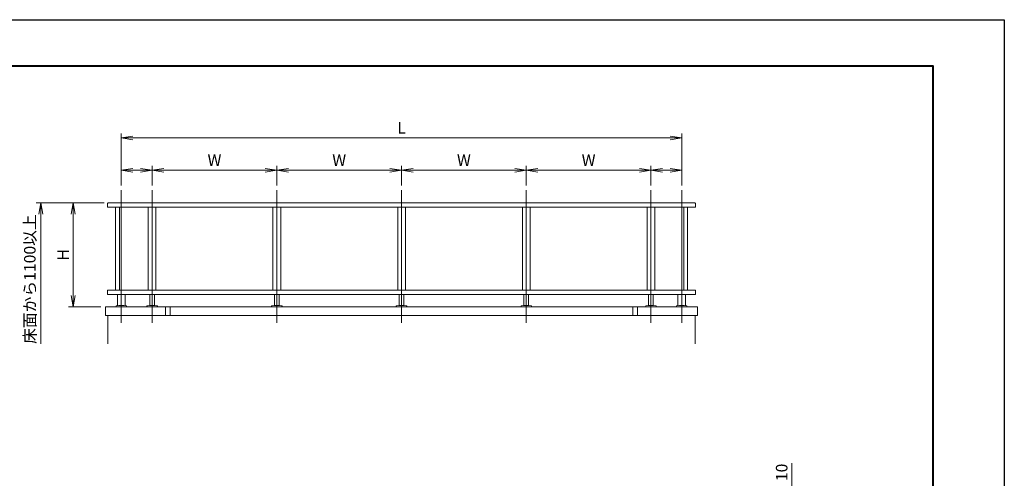
# Model space of a CAD drawing. Units: millimetres. Extents: x 0 to 1680, y 0 to 1188.
# Drawn here: x 827 to 1680, y 791 to 1188 of the extents above; entities that cross this region are included whole.
import ezdxf

# ---------------------------------------------------------------- set-up
doc = ezdxf.new("R2010")
doc.units = ezdxf.units.MM
doc.linetypes.add('AM_ISO08W050', pattern=[18, 12, -1.5, 3, -1.5])
for name, color, linetype, lineweight in [('AM_0', 7, 'Continuous', 18), ('AM_1', 14, 'Continuous', 40), ('AM_5', 3, 'Continuous', 9), ('AM_7', 4, 'AM_ISO08W050', 9)]:
    doc.layers.add(name, color=color, linetype=linetype, lineweight=lineweight)
doc.layers.add('AM_VIEWS', color=1, linetype='Continuous', lineweight=25, plot=False)
doc.styles.add('ゴシック', font='txt')
doc.dimstyles.new('VF$0', dxfattribs={"dimtxt": 10, "dimasz": 10, "dimexe": 4, "dimexo": 4, "dimgap": 2.5, "dimtad": 3, "dimdsep": 46, "dimtxsty": 'ゴシック', "dimblk": 'DOTSMALL', "dimcen": 0, "dimclrd": 256, "dimclre": 256, "dimclrt": 2, "dimadec": 0, "dimazin": 2, "dimtp": 0.1, "dimtm": 0.1, "dimtfac": 0.71, "dimtmove": 0, "dimatfit": 3, "dimldrblk": 'OPEN30', "dimfxl": 1, "dimtfill": 1, "dimtfillclr": 256, "dimlwd": -1, "dimlwe": -1, "dimarcsym": 0})

# ---------------------------------------------------------------- blocks, each defined once
blk = doc.blocks.new('A1枠（1：4）DL用 New')
at = {"layer": 'AM_1'}
blk.add_lwpolyline([(-194.5, -138.5), (-194.5, 138.5), (194.5, 138.5), (194.5, -138.5)], close=True, dxfattribs=at)
at = {"layer": 'AM_VIEWS'}
blk.add_lwpolyline([(-210, -148.5), (-210, 148.5), (210, 148.5), (210, -148.5)], close=True, dxfattribs=at)
blk = doc.blocks.new('_DotSmall')
at = {"color": 0, "linetype": 'ByBlock', "const_width": 0.5}
blk.add_lwpolyline([(-0.0625, 0, 1), (0.0625, 0, 1)], format="xyb", close=True, dxfattribs=at)
blk = doc.blocks.new('*D20')
at = {"layer": 'AM_5', "transparency": 16777216}
for p, q in [((1496, 778), (1496, 804.22)), ((1484, 778), (1500, 778)), ((1496, 768), (1496, 778)), ((1472, 768), (1500, 768))]:
    blk.add_line(p, q, dxfattribs=at)
at = {"layer": 'Defpoints', "color": 0, "transparency": 16777216}
for p in [(1480, 778), (1496, 778), (1468, 768)]:
    blk.add_point(p, dxfattribs=at)
at = {"layer": 'AM_5', "transparency": 16777216, "xscale": 10, "yscale": 10, "zscale": 10}
for p, rotation in [((1496, 778), 90), ((1496, 768), 270)]:
    blk.add_blockref('_DotSmall', p, dxfattribs=dict(at, rotation=rotation))
at = {"layer": 'AM_5', "color": 2, "transparency": 16777216, "insert": (1488.5, 796.11), "char_height": 10, "attachment_point": 5, "rotation": 90, "style": 'ゴシック', "bg_fill": 3, "box_fill_scale": 1.1, "bg_fill_color": 256, "bg_fill_true_color": 13158600, "bg_fill_transparency": 0}
blk.add_mtext('10', dxfattribs=at)
blk = doc.blocks.new('_Open30')
at = {"color": 0, "linetype": 'ByBlock', "lineweight": -2}
for p, q in [((-1, 0.268), (0, 0)), ((0, 0), (-1, -0.268)), ((0, 0), (-1, 0))]:
    blk.add_line(p, q, dxfattribs=at)
blk = doc.blocks.new('_Open')
at = {"color": 0, "linetype": 'ByBlock', "lineweight": -2}
for p, q in [((-1, 0.167), (0, 0)), ((-1, -0.167), (0, 0)), ((0, 0), (-1, 0))]:
    blk.add_line(p, q, dxfattribs=at)
blk = doc.blocks.new('*D29')
at = {"layer": 'AM_5', "transparency": 16777216}
for p, q in [((900.4, 1029.6), (869.67, 1029.6)), ((873.67, 1019.6), (873.67, 949.33)), ((897.67, 939.33), (869.67, 939.33))]:
    blk.add_line(p, q, dxfattribs=at)
at = {"layer": 'Defpoints', "color": 0, "transparency": 16777216}
for p in [(904.4, 1029.6), (873.67, 939.33), (901.67, 939.33)]:
    blk.add_point(p, dxfattribs=at)
at = {"layer": 'AM_5', "transparency": 16777216, "xscale": 10, "yscale": 10, "zscale": 10}
for p, rotation in [((873.67, 1029.6), 90), ((873.67, 939.33), 270)]:
    blk.add_blockref('_Open', p, dxfattribs=dict(at, rotation=rotation))
at = {"layer": 'AM_5', "color": 2, "transparency": 16777216, "insert": (866.17, 984.47), "char_height": 10, "attachment_point": 5, "rotation": 90, "style": 'ゴシック', "bg_fill": 3, "box_fill_scale": 1.1, "bg_fill_color": 256, "bg_fill_true_color": 13158600, "bg_fill_transparency": 0}
blk.add_mtext('H', dxfattribs=at)
blk = doc.blocks.new('*D30')
at = {"layer": 'AM_5', "transparency": 16777216}
for p, q in [((915.33, 1044.35), (915.33, 1089.6)), ((925.33, 1085.6), (1390.67, 1085.6)), ((1400.67, 1044.35), (1400.67, 1089.6))]:
    blk.add_line(p, q, dxfattribs=at)
at = {"layer": 'Defpoints', "color": 0, "transparency": 16777216}
for p in [(1400.67, 1085.6), (915.33, 1040.35), (1400.67, 1040.35)]:
    blk.add_point(p, dxfattribs=at)
at = {"layer": 'AM_5', "transparency": 16777216, "xscale": 10, "yscale": 10, "zscale": 10, "rotation": 180}
blk.add_blockref('_Open', (915.33, 1085.6), dxfattribs=at)
at = {"layer": 'AM_5', "transparency": 16777216, "xscale": 10, "yscale": 10, "zscale": 10}
blk.add_blockref('_Open', (1400.67, 1085.6), dxfattribs=at)
at = {"layer": 'AM_5', "color": 2, "transparency": 16777216, "insert": (1158, 1093.1), "char_height": 10, "attachment_point": 5, "style": 'ゴシック', "bg_fill": 3, "box_fill_scale": 1.1, "bg_fill_color": 256, "bg_fill_true_color": 13158600, "bg_fill_transparency": 0}
blk.add_mtext('L', dxfattribs=at)
blk = doc.blocks.new('*D31')
at = {"layer": 'AM_5', "transparency": 16777216}
for p, q in [((900.4, 1029.6), (841.67, 1029.6)), ((845.67, 1019.6), (845.67, 907.28))]:
    blk.add_line(p, q, dxfattribs=at)
at = {"layer": 'Defpoints', "color": 0, "transparency": 16777216}
for p in [(904.4, 1029.6), (903.67, 907.28)]:
    blk.add_point(p, dxfattribs=at)
at = {"layer": 'AM_5', "transparency": 16777216, "xscale": 10, "yscale": 10, "zscale": 10, "rotation": 90}
blk.add_blockref('_Open', (845.67, 1029.6), dxfattribs=at)
at = {"layer": 'AM_5', "color": 2, "transparency": 16777216, "insert": (837.38, 963.44), "char_height": 10, "attachment_point": 5, "rotation": 90, "style": 'ゴシック', "bg_fill": 3, "box_fill_scale": 1.1, "bg_fill_color": 256, "bg_fill_true_color": 13158600, "bg_fill_transparency": 0}
blk.add_mtext('床面から1100以上', dxfattribs=at)
at = {"layer": 'Defpoints', "color": 0, "transparency": 16777216}
blk.add_point((845.67, 907.28), dxfattribs=at)
blk = doc.blocks.new('_None')
blk = doc.blocks.new('*D32')
at = {"layer": 'AM_5', "transparency": 16777216}
for p, q in [((942, 1044.35), (942, 1061.6)), ((952, 1057.6), (1040, 1057.6)), ((1050, 1044.35), (1050, 1061.6))]:
    blk.add_line(p, q, dxfattribs=at)
at = {"layer": 'Defpoints', "color": 0, "transparency": 16777216}
for p in [(1050, 1057.6), (942, 1040.35), (1050, 1040.35)]:
    blk.add_point(p, dxfattribs=at)
at = {"layer": 'AM_5', "transparency": 16777216, "xscale": 10, "yscale": 10, "zscale": 10, "rotation": 180}
blk.add_blockref('_Open', (942, 1057.6), dxfattribs=at)
at = {"layer": 'AM_5', "transparency": 16777216, "xscale": 10, "yscale": 10, "zscale": 10}
blk.add_blockref('_Open', (1050, 1057.6), dxfattribs=at)
at = {"layer": 'AM_5', "color": 2, "transparency": 16777216, "insert": (996, 1065.1), "char_height": 10, "attachment_point": 5, "style": 'ゴシック', "bg_fill": 3, "box_fill_scale": 1.1, "bg_fill_color": 256, "bg_fill_true_color": 13158600, "bg_fill_transparency": 0}
blk.add_mtext('W', dxfattribs=at)
blk = doc.blocks.new('*D33')
at = {"layer": 'AM_5', "transparency": 16777216}
for p, q in [((1050, 1044.35), (1050, 1061.6)), ((1060, 1057.6), (1148, 1057.6)), ((1158, 1044.35), (1158, 1061.6))]:
    blk.add_line(p, q, dxfattribs=at)
at = {"layer": 'Defpoints', "color": 0, "transparency": 16777216}
for p in [(1158, 1057.6), (1050, 1040.35), (1158, 1040.35)]:
    blk.add_point(p, dxfattribs=at)
at = {"layer": 'AM_5', "transparency": 16777216, "xscale": 10, "yscale": 10, "zscale": 10, "rotation": 180}
blk.add_blockref('_Open', (1050, 1057.6), dxfattribs=at)
at = {"layer": 'AM_5', "transparency": 16777216, "xscale": 10, "yscale": 10, "zscale": 10}
blk.add_blockref('_Open', (1158, 1057.6), dxfattribs=at)
at = {"layer": 'AM_5', "color": 2, "transparency": 16777216, "insert": (1104, 1065.1), "char_height": 10, "attachment_point": 5, "style": 'ゴシック', "bg_fill": 3, "box_fill_scale": 1.1, "bg_fill_color": 256, "bg_fill_true_color": 13158600, "bg_fill_transparency": 0}
blk.add_mtext('W', dxfattribs=at)
blk = doc.blocks.new('*D34')
at = {"layer": 'AM_5', "transparency": 16777216}
for p, q in [((1158, 1044.35), (1158, 1061.6)), ((1168, 1057.6), (1256, 1057.6)), ((1266, 1044.35), (1266, 1061.6))]:
    blk.add_line(p, q, dxfattribs=at)
at = {"layer": 'Defpoints', "color": 0, "transparency": 16777216}
for p in [(1266, 1057.6), (1158, 1040.35), (1266, 1040.35)]:
    blk.add_point(p, dxfattribs=at)
at = {"layer": 'AM_5', "transparency": 16777216, "xscale": 10, "yscale": 10, "zscale": 10, "rotation": 180}
blk.add_blockref('_Open', (1158, 1057.6), dxfattribs=at)
at = {"layer": 'AM_5', "transparency": 16777216, "xscale": 10, "yscale": 10, "zscale": 10}
blk.add_blockref('_Open', (1266, 1057.6), dxfattribs=at)
at = {"layer": 'AM_5', "color": 2, "transparency": 16777216, "insert": (1212, 1065.1), "char_height": 10, "attachment_point": 5, "style": 'ゴシック', "bg_fill": 3, "box_fill_scale": 1.1, "bg_fill_color": 256, "bg_fill_true_color": 13158600, "bg_fill_transparency": 0}
blk.add_mtext('W', dxfattribs=at)
blk = doc.blocks.new('*D35')
at = {"layer": 'AM_5', "transparency": 16777216}
for p, q in [((915.33, 1044.35), (915.33, 1061.6)), ((932, 1057.6), (925.33, 1057.6)), ((942, 1044.35), (942, 1061.6))]:
    blk.add_line(p, q, dxfattribs=at)
at = {"layer": 'Defpoints', "color": 0, "transparency": 16777216}
for p in [(915.33, 1057.6), (915.33, 1040.35), (942, 1040.35)]:
    blk.add_point(p, dxfattribs=at)
at = {"layer": 'AM_5', "transparency": 16777216, "xscale": 10, "yscale": 10, "zscale": 10, "rotation": 180}
blk.add_blockref('_Open', (915.33, 1057.6), dxfattribs=at)
at = {"layer": 'AM_5', "transparency": 16777216, "xscale": 10, "yscale": 10, "zscale": 10}
blk.add_blockref('_Open', (942, 1057.6), dxfattribs=at)
blk = doc.blocks.new('*D36')
at = {"layer": 'AM_5', "transparency": 16777216}
for p, q in [((1374, 1044.35), (1374, 1061.6)), ((1390.67, 1057.6), (1384, 1057.6)), ((1400.67, 1044.35), (1400.67, 1061.6))]:
    blk.add_line(p, q, dxfattribs=at)
at = {"layer": 'Defpoints', "color": 0, "transparency": 16777216}
for p in [(1374, 1057.6), (1374, 1040.35), (1400.67, 1040.35)]:
    blk.add_point(p, dxfattribs=at)
at = {"layer": 'AM_5', "transparency": 16777216, "xscale": 10, "yscale": 10, "zscale": 10, "rotation": 180}
blk.add_blockref('_Open', (1374, 1057.6), dxfattribs=at)
at = {"layer": 'AM_5', "transparency": 16777216, "xscale": 10, "yscale": 10, "zscale": 10}
blk.add_blockref('_Open', (1400.67, 1057.6), dxfattribs=at)
blk = doc.blocks.new('A$C7CA276AC')
at = {"layer": 'AM_0'}
for p, q in [((-1910, 1429), (-1910, 1407)), ((-1910, 1429), (-1910, 1407.6)), ((1910, 1407), (-1910, 1407)), ((910, 1437), (-1902, 1437)), ((-1857.5, 870), (-1857.5, 1407)), ((-1832.5, 870), (-1832.5, 1407)), ((-1645, 1407), (-1645, 870)), ((-1595, 1407), (-1595, 870)), ((-835, 1407), (-835, 870)), ((-785, 1407), (-785, 870)), ((-25, 1407), (-25, 870)), ((25, 1407), (25, 870)), ((785, 1407), (785, 870)), ((835, 1407), (835, 870)), ((910, 1437), (1902, 1437)), ((1595, 1407), (1595, 870)), ((1645, 1407), (1645, 870)), ((1832.5, 870), (1832.5, 1407)), ((1857.5, 870), (1857.5, 1407)), ((1910, 1429), (1910, 1407)), ((1910, 1429), (1910, 1407.6)), ((-1910, 870), (1910, 870)), ((-1910, 870), (-1910, 840)), ((-1910, 840), (1910, 840)), ((-1845, 840), (-1845, 768.8)), ((-1795, 840), (-1795, 768.8)), ((-1635, 840), (-1635, 768.8)), ((-1605, 840), (-1605, 768.8)), ((-825, 840), (-825, 768.8)), ((-795, 840), (-795, 768.8)), ((-15, 840), (-15, 768.8)), ((15, 840), (15, 768.8)), ((795, 840), (795, 768.8)), ((825, 840), (825, 768.8)), ((1605, 840), (1605, 768.8)), ((1635, 840), (1635, 768.8)), ((1795, 840), (1795, 768.8)), ((1845, 840), (1845, 768.8)), ((1910, 840), (1910, 870)), ((910, 760), (-1922.5, 760)), ((-1922.5, 760), (-1922.5, 705)), ((-1922.5, 705), (910, 705)), ((-1907.5, 705), (-1907.5, 519.6)), ((-1854, 765.1), (-1854, 760)), ((-1786, 765.1), (-1786, 760)), ((-1654, 765.1), (-1654, 760)), ((-1586, 765.1), (-1586, 760)), ((-1532.5, 760), (-1532.5, 705)), ((-1502.5, 760), (-1502.5, 705)), ((-844, 765.1), (-844, 760)), ((-776, 765.1), (-776, 760)), ((-34, 765.1), (-34, 760)), ((34, 765.1), (34, 760)), ((776, 765.1), (776, 760)), ((844, 765.1), (844, 760)), ((910, 760), (1922.5, 760)), ((1922.5, 705), (910, 705)), ((1502.5, 760), (1502.5, 705)), ((1532.5, 760), (1532.5, 705)), ((1586, 765.1), (1586, 760)), ((1654, 765.1), (1654, 760)), ((1786, 765.1), (1786, 760)), ((1854, 765.1), (1854, 760)), ((1907.5, 705), (1907.5, 519.6)), ((1922.5, 760), (1922.5, 705))]:
    blk.add_line(p, q, dxfattribs=at)
for centre, start, end in [((-1902, 1429), 89.84384, 179.99984), ((1902, 1429), 0.00016, 90.15616)]:
    blk.add_arc(centre, 8, start, end, dxfattribs=at)
at = {"layer": 'AM_0', "extrusion": (0, 0, -1)}
for centre, major_axis, start_param, end_param in [((-1851, 765.1), (0, 3), -1.570796, -0.053627), ((-1820, 205.7), (0, 563.3), -0.055355, 0.055355), ((-1789, 765.1), (0, 3), 0.053627, 1.570796)]:
    blk.add_ellipse(centre, major_axis=major_axis, ratio=0.99998, start_param=start_param, end_param=end_param, dxfattribs=at)
at = {"layer": 'AM_0'}
for centre, major_axis, start_param, end_param in [((-1651, 765.1), (0, 3), 0.053627, 1.570796), ((-1620, 205.7), (0, 563.3), -0.055355, 0.055355), ((-1589, 765.1), (0, 3), -1.570796, -0.053627), ((-841, 765.1), (0, 3), 0.053627, 1.570796), ((-810, 205.7), (0, 563.3), -0.055355, 0.055355), ((-779, 765.1), (0, 3), -1.570796, -0.053627), ((-31, 765.1), (0, 3), 0.053627, 1.570796), ((0, 205.7), (0, 563.3), -0.055355, 0.055355), ((31, 765.1), (0, 3), -1.570796, -0.053627), ((779, 765.1), (0, 3), 0.053627, 1.570796), ((810, 205.7), (0, 563.3), -0.055355, 0.055355), ((841, 765.1), (0, 3), -1.570796, -0.053627), ((1589, 765.1), (0, 3), 0.053627, 1.570796), ((1620, 205.7), (0, 563.3), -0.055355, 0.055355), ((1651, 765.1), (0, 3), -1.570796, -0.053627), ((1789, 765.1), (0, 3), 0.053627, 1.570796), ((1820, 205.7), (0, 563.3), -0.055355, 0.055355), ((1851, 765.1), (0, 3), -1.570796, -0.053627)]:
    blk.add_ellipse(centre, major_axis=major_axis, ratio=0.99998, start_param=start_param, end_param=end_param, dxfattribs=at)
at = {"layer": 'AM_7'}
for p, q in [((-1820, 1517.6), (-1820, 656.4)), ((-1620, 1517.6), (-1620, 656.4)), ((-810, 1517.6), (-810, 656.4)), ((0, 1517.6), (0, 656.4)), ((810, 1517.6), (810, 656.4)), ((810, 1517.6), (810, 656.4)), ((1620, 1517.6), (1620, 656.4)), ((1820, 1517.6), (1820, 656.4))]:
    blk.add_line(p, q, dxfattribs=at)
blk = doc.blocks.new('*D61')
at = {"layer": 'AM_5', "transparency": 16777216}
for p, q in [((1266, 1044.35), (1266, 1061.6)), ((1276, 1057.6), (1364, 1057.6)), ((1374, 1044.35), (1374, 1061.6))]:
    blk.add_line(p, q, dxfattribs=at)
at = {"layer": 'Defpoints', "color": 0, "transparency": 16777216}
for p in [(1374, 1057.6), (1266, 1040.35), (1374, 1040.35)]:
    blk.add_point(p, dxfattribs=at)
at = {"layer": 'AM_5', "transparency": 16777216, "xscale": 10, "yscale": 10, "zscale": 10, "rotation": 180}
blk.add_blockref('_Open', (1266, 1057.6), dxfattribs=at)
at = {"layer": 'AM_5', "transparency": 16777216, "xscale": 10, "yscale": 10, "zscale": 10}
blk.add_blockref('_Open', (1374, 1057.6), dxfattribs=at)
at = {"layer": 'AM_5', "color": 2, "transparency": 16777216, "insert": (1320, 1065.1), "char_height": 10, "attachment_point": 5, "style": 'ゴシック', "bg_fill": 3, "box_fill_scale": 1.1, "bg_fill_color": 256, "bg_fill_true_color": 13158600, "bg_fill_transparency": 0}
blk.add_mtext('W', dxfattribs=at)

msp = doc.modelspace()

# ---------------------------------------------------------------- block references
at = {"layer": 'AM_0', "xscale": 4, "yscale": 4, "zscale": 4}
msp.add_blockref('A1枠（1：4）DL用 New', (840, 594), dxfattribs=at)

# ---------------------------------------------------------------- next in the draw order: dimensions: what is measured, and where the dimension line sits
at = {"layer": 'AM_5'}
dim = msp.add_linear_dim(base=(1400.667, 1085.602), p1=(915.333, 1040.348), p2=(1400.667, 1040.348), text='L', dimstyle='VF$0', override={"dimblk": 'Open'}, dxfattribs=at)
dim.commit()
dim.dimension.update_dxf_attribs({"geometry": '*D30', "text_midpoint": (1158, 1093.102)})
dim = msp.add_linear_dim(base=(873.667, 939.333), p1=(904.403, 1029.602), p2=(901.667, 939.333), angle=90, text='H', dimstyle='VF$0', override={"dimblk": 'Open'}, dxfattribs=at)
dim.commit()
dim.dimension.update_dxf_attribs({"geometry": '*D29', "text_midpoint": (866.167, 984.468)})
dim = msp.add_linear_dim(base=(1496, 778), p1=(1468, 768), p2=(1480, 778), angle=90, dimstyle='VF$0', dxfattribs=at)
dim.commit()
dim.dimension.update_dxf_attribs({"geometry": '*D20', "text_midpoint": (1488.5, 796.109)})

# ---------------------------------------------------------------- next in the draw order: dimensions: what is measured, and where the dimension line sits
for base, p1, p2, text, picture, middle in [((1050, 1057.602), (942, 1040.348), (1050, 1040.348), 'W', '*D32', (996, 1065.102)), ((1374, 1057.602), (1400.667, 1040.348), (1374, 1040.348), ' ', '*D36', (1387.333, 1057.602))]:
    dim = msp.add_linear_dim(base=base, p1=p1, p2=p2, text=text, dimstyle='VF$0', override={"dimblk": 'Open'}, dxfattribs=at)
    dim.commit()
    dim.dimension.update_dxf_attribs({"geometry": picture, "text_midpoint": middle})
dim = msp.add_linear_dim(base=(845.667, 907.278), p1=(904.403, 1029.602), p2=(903.667, 907.278), angle=90, text='床面から1100以上', dimstyle='VF$0', override={"dimblk1": 'Open', "dimblk2": 'None', "dimsah": 1, "dimse2": 1}, dxfattribs=at)
dim.commit()
dim.dimension.update_dxf_attribs({"geometry": '*D31', "text_midpoint": (837.38, 963.44)})

# ---------------------------------------------------------------- next in the draw order: dimensions: what is measured, and where the dimension line sits
for base, p1, p2, text, picture, middle in [((1158, 1057.602), (1050, 1040.348), (1158, 1040.348), 'W', '*D33', (1104, 1065.102)), ((915.333, 1057.602), (942, 1040.348), (915.333, 1040.348), ' ', '*D35', (928.667, 1057.602))]:
    dim = msp.add_linear_dim(base=base, p1=p1, p2=p2, text=text, dimstyle='VF$0', override={"dimblk": 'Open'}, dxfattribs=at)
    dim.commit()
    dim.dimension.update_dxf_attribs({"geometry": picture, "text_midpoint": middle})

# ---------------------------------------------------------------- next in the draw order: dimensions: what is measured, and where the dimension line sits
dim = msp.add_linear_dim(base=(1266, 1057.602), p1=(1158, 1040.348), p2=(1266, 1040.348), text='W', dimstyle='VF$0', override={"dimblk": 'Open'}, dxfattribs=at)
dim.commit()
dim.dimension.update_dxf_attribs({"geometry": '*D34', "text_midpoint": (1212, 1065.102)})

# ---------------------------------------------------------------- next in the draw order: block references
at = {"layer": 'AM_5', "xscale": 0.1333333333333333, "yscale": 0.1333333333333333, "zscale": 0.1333333333333333}
msp.add_blockref('A$C7CA276AC', (1158, 838), dxfattribs=at)

# ---------------------------------------------------------------- next in the draw order: dimensions: what is measured, and where the dimension line sits
at = {"layer": 'AM_5'}
dim = msp.add_linear_dim(base=(1374, 1057.602), p1=(1266, 1040.348), p2=(1374, 1040.348), text='W', dimstyle='VF$0', override={"dimblk": 'Open'}, dxfattribs=at)
dim.commit()
dim.dimension.update_dxf_attribs({"geometry": '*D61', "text_midpoint": (1320, 1065.102)})

doc.saveas('drawing.dxf')
